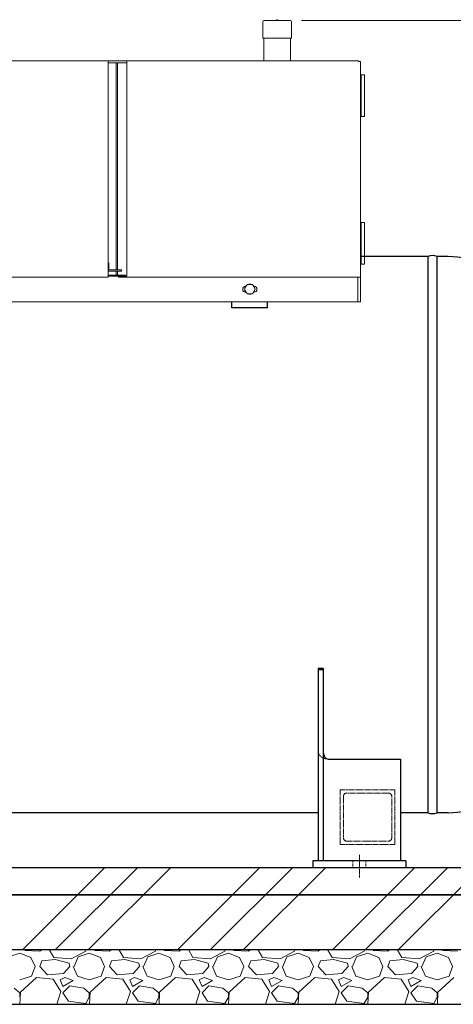
# Model space of a CAD drawing. Units: millimetres. Extents: x 558 to 6045, y -2828 to 4138.
# Drawn here: x 4318 to 5109, y -19 to 1780 of the extents above; entities that cross this region are included whole.
import ezdxf

# ---------------------------------------------------------------- set-up
doc = ezdxf.new("R2010")
doc.units = ezdxf.units.MM
for name, pattern in [('DASHDOT', [13, 10, -1, 1, -1]), ('DIVIDE', [15, 10, -1, 1, -1, 1, -1]), ('DOT', [2, 1, -1]), ('実線', [0])]:
    doc.linetypes.add(name, pattern=pattern)
doc.layers.add('GR1_01', color=7, linetype='Continuous')
doc.layers.add('LAYER006', color=7, linetype='Continuous')
doc.layers.add('図面枠', color=7, linetype='Continuous', lineweight=50)

msp = doc.modelspace()

# ---------------------------------------------------------------- linework, layer by layer
at = {"layer": 'GR1_01', "color": 1, "linetype": 'Continuous', "lineweight": 15}
for p, q in [((4936, 1704.6), (4040, 1704.6)), ((4479.2, 1309), (4479.2, 1704.6)), ((4494.3, 1701), (4479.2, 1701)), ((4513.2, 1701), (4494.3, 1701)), ((4494.3, 1701), (4494.3, 1322.3)), ((4496.4, 1322.3), (4496.4, 1701)), ((4513.2, 1310.8), (4513.2, 1704.6)), ((4936, 1702.9), (4936, 1704.6)), ((4936, 1702.9), (4939.8, 1702.9)), ((4939.8, 1702.9), (4939.8, 1264.4)), ((4939.8, 1678.9), (4947.1, 1678.9)), ((4941.3, 1678.9), (4941.3, 1602.9)), ((4947.1, 1602.9), (4947.1, 1678.9)), ((4939.8, 1602.9), (4947.1, 1602.9)), ((4939.8, 1408.9), (4947.1, 1408.9)), ((4941.3, 1408.9), (4941.3, 1332.9)), ((4947.1, 1332.9), (4947.1, 1408.9)), ((4479.2, 1335.6), (4480.6, 1335.6)), ((4480.6, 1335.6), (4480.6, 1322.3)), ((4939.8, 1332.9), (4947.1, 1332.9)), ((4479.2, 1320.3), (4503.6, 1320.3)), ((4480.6, 1322.3), (4503.6, 1322.3)), ((4494.3, 1320.3), (4494.3, 1312.8)), ((4496.4, 1312.8), (4496.4, 1320.3)), ((4503.6, 1320.3), (4503.6, 1322.3)), ((4479.2, 1309), (4036.2, 1309)), ((4479.5, 1312.8), (4479.5, 1310.8)), ((4510.9, 1312.8), (4479.5, 1312.8)), ((4513.2, 1310.8), (4479.5, 1310.8)), ((4498.1, 1309), (4498.1, 1310.8)), ((4498.1, 1309), (4939.8, 1309)), ((4510.9, 1310.9), (4510.9, 1312.8)), ((4512, 1309), (4512, 1310.8)), ((4935, 1264.4), (4935, 1309)), ((4745.5, 1292.7), (4745.2, 1292.7)), ((4745.2, 1281.7), (4745.5, 1281.7)), ((4939.8, 1264.4), (4036.2, 1264.4))]:
    msp.add_line(p, q, dxfattribs=at)
for centre, start, end in [((4730.5, 1287.2), 90, 270), ((4745.5, 1287.2), 270, 90)]:
    msp.add_arc(centre, 5.5, start, end, dxfattribs=at)
at = {"layer": 'LAYER006', "color": 1, "linetype": '実線', "lineweight": 15}
for p, q in [((4761.5, 1775.9), (4761.5, 1746.8)), ((4763.5, 1777.9), (4812.1, 1777.9)), ((4784.2, 1778.1), (4787, 1779.4)), ((4788.6, 1779.4), (4791.4, 1778.1)), ((4814.1, 1775.9), (4814.1, 1746.8)), ((4762.4, 1745.9), (4813.2, 1745.9)), ((4763.5, 1704.6), (4763.5, 1745.9)), ((4812.1, 1704.6), (4812.1, 1745.9))]:
    msp.add_line(p, q, dxfattribs=at)
at = {"layer": 'LAYER006', "color": 4, "linetype": 'Continuous', "lineweight": 25}
for p, q in [((5063.1, 1346.9), (4940.8, 1346.9)), ((5063.1, 330.9), (5063.1, 1346.9)), ((5099.8, 1346.9), (5079.5, 1346.9)), ((5079.5, 330.9), (5079.5, 1346.9)), ((4705.3, 1253.2), (4705.3, 1264.4)), ((4770.3, 1253.2), (4770.3, 1264.4)), ((4770.3, 1253.2), (4705.3, 1253.2)), ((4862.8, 595), (4862.8, 242.9)), ((4862.8, 595), (4871.8, 595)), ((4862.8, 595), (4862.8, 242.9)), ((4862.8, 595), (4871.8, 595)), ((4871.8, 595), (4871.8, 242.9)), ((4871.8, 595), (4871.8, 242.9)), ((4862.8, 592.6), (4871.8, 592.6)), ((4862.8, 592.6), (4871.8, 592.6)), ((4880.8, 429), (5012.8, 429)), ((4880.8, 429), (5012.8, 429)), ((5012.8, 429), (5012.8, 242.9)), ((5012.8, 429), (5012.8, 242.9)), ((4862.8, 330.9), (4112.8, 330.9)), ((5063.1, 330.9), (5012.8, 330.9)), ((5099.8, 330.9), (5079.5, 330.9)), ((5022.8, 242.9), (4852.8, 242.9)), ((4852.8, 242.9), (4852.8, 230.9)), ((5022.8, 242.9), (4852.8, 242.9)), ((4852.8, 242.9), (4852.8, 230.9)), ((5022.8, 242.9), (5022.8, 230.9)), ((5022.8, 242.9), (5022.8, 230.9)), ((4852.8, 230.9), (5022.8, 230.9)), ((4852.8, 230.9), (5022.8, 230.9))]:
    msp.add_line(p, q, dxfattribs=at)
at = {"layer": 'LAYER006', "color": 7, "linetype": 'DIVIDE', "lineweight": 15}
for p, q in [((4902.8, 372.9), (5002.8, 372.9)), ((4902.8, 272.9), (4902.8, 372.9)), ((4902.8, 372.9), (5002.8, 372.9)), ((4902.8, 272.9), (4902.8, 372.9)), ((4908.8, 360.9), (4908.8, 284.9)), ((4908.8, 360.9), (4908.8, 284.9)), ((4990.8, 366.9), (4914.8, 366.9)), ((4990.8, 366.9), (4914.8, 366.9)), ((4996.8, 284.9), (4996.8, 360.9)), ((4996.8, 284.9), (4996.8, 360.9)), ((5002.8, 372.9), (5002.8, 272.9)), ((5002.8, 372.9), (5002.8, 272.9)), ((5002.8, 272.9), (4902.8, 272.9)), ((5002.8, 272.9), (4902.8, 272.9)), ((4914.8, 278.9), (4990.8, 278.9)), ((4914.8, 278.9), (4990.8, 278.9))]:
    msp.add_line(p, q, dxfattribs=at)
at = {"layer": 'LAYER006', "color": 7, "linetype": 'DASHDOT', "lineweight": 15}
msp.add_line((4937.8, 253.9), (4937.8, 212.4), dxfattribs=at)
msp.add_line((4937.8, 253.9), (4937.8, 212.4), dxfattribs=at)
at = {"layer": 'LAYER006', "color": 7, "linetype": 'DOT', "lineweight": 15}
for p, q in [((4925.8, 242.9), (4925.8, 230.9)), ((4925.8, 242.9), (4925.8, 230.9)), ((4949.8, 242.9), (4949.8, 230.9)), ((4949.8, 242.9), (4949.8, 230.9))]:
    msp.add_line(p, q, dxfattribs=at)
at = {"layer": 'LAYER006', "color": 1, "linetype": '実線', "lineweight": 15}
for centre, radius, start, end in [((4763.5, 1775.9), 2, 90, 180), ((4783.3, 1779.9), 2, 270, 294.2277), ((4787.8, 1777.5), 2, 65.7723, 114.2277), ((4792.2, 1779.9), 2, 245.7723, 270), ((4812.1, 1775.9), 2, 0, 90), ((4762.4, 1746.8), 0.9, 180, 270), ((4813.2, 1746.8), 0.9, 270, 0)]:
    msp.add_arc(centre, radius, start, end, dxfattribs=at)
at = {"layer": 'LAYER006', "color": 4, "linetype": 'Continuous', "lineweight": 25}
for centre, start, end in [((5071.3, 1325.3), 69.2674, 110.7326), ((5071.3, 352.6), 249.2674, 290.7326)]:
    msp.add_arc(centre, 23.2, start, end, dxfattribs=at)
at = {"layer": 'LAYER006', "color": 7, "linetype": 'DIVIDE', "lineweight": 15}
for centre, start, end in [((4914.8, 360.9), 90, 180), ((4914.8, 360.9), 90, 180), ((4990.8, 360.9), 0, 90), ((4990.8, 360.9), 0, 90), ((4914.8, 284.9), 180, 270), ((4914.8, 284.9), 180, 270), ((4990.8, 284.9), 270, 0), ((4990.8, 284.9), 270, 0)]:
    msp.add_arc(centre, 6, start, end, dxfattribs=at)
at = {"layer": 'LAYER006', "color": 4, "linetype": 'Continuous', "lineweight": 25}
for centre, major_axis, ratio, start_param, end_param in [((5099.8, 838.9), (0, -508), 0.507874, 0, 3.141593), ((4880.8, 442.8), (0, 13.8), 0.651654, 1.570796, 3.141593), ((4880.8, 442.8), (0, 13.8), 0.651654, 1.570796, 3.141593), ((4880.8, 442.8), (0, -13.8), 0.651654, 4.712389, 6.283185)]:
    msp.add_ellipse(centre, major_axis=major_axis, ratio=ratio, start_param=start_param, end_param=end_param, dxfattribs=at)
at = {"layer": 'LAYER006', "color": 7, "linetype": 'DOT', "lineweight": 15}
for major_axis, start_param, end_param in [((-18, 0), 0, 1.570796), ((-18, 0), 0, 1.047198), ((18, 0), 3.141593, 4.712389), ((-18, 0), 1.047198, 1.570796)]:
    msp.add_ellipse((4880.8, 442.8), major_axis=major_axis, ratio=0.767278, start_param=start_param, end_param=end_param, dxfattribs=at)
at = {"layer": '図面枠', "color": 1, "linetype": '実線', "lineweight": 15}
msp.add_line((4832.1, 1777.9), (5862.9, 1777.9), dxfattribs=at)
at = {"layer": '図面枠', "color": 6, "linetype": '実線', "lineweight": 9}
for p, q in [((4732.9, 1295.7), (4728, 1287.2)), ((4742.7, 1295.7), (4732.9, 1295.7)), ((4747.6, 1287.2), (4742.7, 1295.7)), ((4728, 1287.2), (4732.9, 1278.7)), ((4732.9, 1278.7), (4742.7, 1278.7)), ((4742.7, 1278.7), (4747.6, 1287.2))]:
    msp.add_line(p, q, dxfattribs=at)
at = {"layer": '図面枠', "color": 4, "lineweight": 25}
for p, q in [((3387.8, 230.9), (5587.8, 230.9)), ((3287.8, 80.9), (5687.8, 80.9)), ((3287.8, -19.1), (5687.8, -19.1))]:
    msp.add_line(p, q, dxfattribs=at)
at = {"layer": '図面枠', "linetype": 'Continuous', "lineweight": 9}
for p, q in [((4323.6, 80.9), (4473.6, 230.9)), ((4383.6, 80.9), (4533.6, 230.9)), ((4443.6, 80.9), (4593.6, 230.9)), ((4606.4, 80.9), (4756.4, 230.9)), ((4666.4, 80.9), (4816.4, 230.9)), ((4726.4, 80.9), (4876.4, 230.9)), ((4889.2, 80.9), (5039.2, 230.9)), ((4949.2, 80.9), (5099.2, 230.9)), ((5009.2, 80.9), (5159.2, 230.9)), ((4297.7, 67.8), (4318, 74.1)), ((4318, 74.1), (4338.3, 66.5)), ((4327.4, 80.9), (4328.2, 79.2)), ((4328.2, 79.2), (4354.8, 77.9)), ((4354.8, 77.9), (4358.7, 80.9)), ((4380.2, 66.5), (4371.8, 80.9)), ((4438.6, 77.9), (4412, 64)), ((4424.7, 67.8), (4445, 74.1)), ((4439.5, 80.9), (4438.6, 77.9)), ((4445, 74.1), (4465.3, 66.5)), ((4454.4, 80.9), (4455.2, 79.2)), ((4455.2, 79.2), (4481.8, 77.9)), ((4481.8, 77.9), (4485.7, 80.9)), ((4507.2, 66.5), (4498.8, 80.9)), ((4565.6, 77.9), (4539, 64)), ((4551.7, 67.8), (4572, 74.1)), ((4566.5, 80.9), (4565.6, 77.9)), ((4572, 74.1), (4592.3, 66.5)), ((4581.4, 80.9), (4582.2, 79.2)), ((4582.2, 79.2), (4608.8, 77.9)), ((4608.8, 77.9), (4612.7, 80.9)), ((4634.2, 66.5), (4625.8, 80.9)), ((4692.6, 77.9), (4666, 64)), ((4678.7, 67.8), (4699, 74.1)), ((4693.5, 80.9), (4692.6, 77.9)), ((4699, 74.1), (4719.3, 66.5)), ((4708.4, 80.9), (4709.2, 79.2)), ((4709.2, 79.2), (4735.8, 77.9)), ((4735.8, 77.9), (4739.7, 80.9)), ((4761.2, 66.5), (4752.8, 80.9)), ((4819.6, 77.9), (4793, 64)), ((4805.7, 67.8), (4826, 74.1)), ((4820.5, 80.9), (4819.6, 77.9)), ((4826, 74.1), (4846.3, 66.5)), ((4835.4, 80.9), (4836.2, 79.2)), ((4836.2, 79.2), (4862.8, 77.9)), ((4862.8, 77.9), (4866.7, 80.9)), ((4888.2, 66.5), (4879.8, 80.9)), ((4946.6, 77.9), (4920, 64)), ((4932.7, 67.8), (4953, 74.1)), ((4947.5, 80.9), (4946.6, 77.9)), ((4953, 74.1), (4973.3, 66.5)), ((4962.4, 80.9), (4963.2, 79.2)), ((4963.2, 79.2), (4989.8, 77.9)), ((4989.8, 77.9), (4993.7, 80.9)), ((5015.2, 66.5), (5006.8, 80.9)), ((5073.6, 77.9), (5047, 64)), ((5059.7, 67.8), (5080, 74.1)), ((5074.5, 80.9), (5073.6, 77.9)), ((5080, 74.1), (5100.3, 66.5)), ((5089.4, 80.9), (5090.2, 79.2)), ((5090.2, 79.2), (5116.8, 77.9)), ((4338.3, 66.5), (4345.9, 50)), ((4354.8, 50), (4358.6, 60.2)), ((4382.8, 62.7), (4358.6, 60.2)), ((4412, 64), (4380.2, 66.5)), ((4408.2, 56.3), (4382.8, 62.7)), ((4409.4, 50), (4408.2, 56.3)), ((4417.1, 50), (4424.7, 67.8)), ((4465.3, 66.5), (4472.9, 50)), ((4481.8, 50), (4485.6, 60.2)), ((4509.8, 62.7), (4485.6, 60.2)), ((4539, 64), (4507.2, 66.5)), ((4535.2, 56.3), (4509.8, 62.7)), ((4536.4, 50), (4535.2, 56.3)), ((4544.1, 50), (4551.7, 67.8)), ((4592.3, 66.5), (4599.9, 50)), ((4608.8, 50), (4612.6, 60.2)), ((4636.8, 62.7), (4612.6, 60.2)), ((4666, 64), (4634.2, 66.5)), ((4662.2, 56.3), (4636.8, 62.7)), ((4663.4, 50), (4662.2, 56.3)), ((4671.1, 50), (4678.7, 67.8)), ((4719.3, 66.5), (4726.9, 50)), ((4735.8, 50), (4739.6, 60.2)), ((4763.8, 62.7), (4739.6, 60.2)), ((4793, 64), (4761.2, 66.5)), ((4789.2, 56.3), (4763.8, 62.7)), ((4790.4, 50), (4789.2, 56.3)), ((4798.1, 50), (4805.7, 67.8)), ((4846.3, 66.5), (4853.9, 50)), ((4862.8, 50), (4866.6, 60.2)), ((4890.8, 62.7), (4866.6, 60.2)), ((4920, 64), (4888.2, 66.5)), ((4916.2, 56.3), (4890.8, 62.7)), ((4917.4, 50), (4916.2, 56.3)), ((4925.1, 50), (4932.7, 67.8)), ((4973.3, 66.5), (4980.9, 50)), ((4989.8, 50), (4993.6, 60.2)), ((5017.8, 62.7), (4993.6, 60.2)), ((5047, 64), (5015.2, 66.5)), ((5043.2, 56.3), (5017.8, 62.7)), ((5044.4, 50), (5043.2, 56.3)), ((5052.1, 50), (5059.7, 67.8)), ((5100.3, 66.5), (5107.9, 50)), ((4339.6, 32.2), (4345.9, 50)), ((4368.8, 34.8), (4354.8, 50)), ((4398, 37.3), (4368.8, 34.8)), ((4409.4, 50), (4398, 37.3)), ((4415.8, 50), (4423.4, 32.2)), ((4466.6, 32.2), (4472.9, 50)), ((4495.8, 34.8), (4481.8, 50)), ((4525, 37.3), (4495.8, 34.8)), ((4536.4, 50), (4525, 37.3)), ((4542.8, 50), (4550.4, 32.2)), ((4593.6, 32.2), (4599.9, 50)), ((4622.8, 34.8), (4608.8, 50)), ((4652, 37.3), (4622.8, 34.8)), ((4663.4, 50), (4652, 37.3)), ((4669.8, 50), (4677.4, 32.2)), ((4720.6, 32.2), (4726.9, 50)), ((4749.8, 34.8), (4735.8, 50)), ((4779, 37.3), (4749.8, 34.8)), ((4790.4, 50), (4779, 37.3)), ((4796.8, 50), (4804.4, 32.2)), ((4847.6, 32.2), (4853.9, 50)), ((4876.8, 34.8), (4862.8, 50)), ((4906, 37.3), (4876.8, 34.8)), ((4917.4, 50), (4906, 37.3)), ((4923.8, 50), (4931.4, 32.2)), ((4974.6, 32.2), (4980.9, 50)), ((5003.8, 34.8), (4989.8, 50)), ((5033, 37.3), (5003.8, 34.8)), ((5044.4, 50), (5033, 37.3)), ((5050.8, 50), (5058.4, 32.2)), ((5101.6, 32.2), (5107.9, 50)), ((4318, 25.9), (4339.6, 32.2)), ((4348.5, 29.7), (4319.3, 3)), ((4379, 27.1), (4348.5, 29.7)), ((4392.9, 4.3), (4379, 27.1)), ((4400.6, 29.7), (4391.7, 25.9)), ((4391.7, 25.9), (4396.7, 13.2)), ((4396.7, 13.2), (4415.8, 24.6)), ((4415.8, 24.6), (4400.6, 29.7)), ((4423.4, 32.2), (4445, 25.9)), ((4445, 25.9), (4466.6, 32.2)), ((4475.5, 29.7), (4446.3, 3)), ((4506, 27.1), (4475.5, 29.7)), ((4519.9, 4.3), (4506, 27.1)), ((4527.6, 29.7), (4518.7, 25.9)), ((4518.7, 25.9), (4523.7, 13.2)), ((4523.7, 13.2), (4542.8, 24.6)), ((4542.8, 24.6), (4527.6, 29.7)), ((4550.4, 32.2), (4572, 25.9)), ((4572, 25.9), (4593.6, 32.2)), ((4602.5, 29.7), (4573.3, 3)), ((4633, 27.1), (4602.5, 29.7)), ((4646.9, 4.3), (4633, 27.1)), ((4654.6, 29.7), (4645.7, 25.9)), ((4645.7, 25.9), (4650.7, 13.2)), ((4650.7, 13.2), (4669.8, 24.6)), ((4669.8, 24.6), (4654.6, 29.7)), ((4677.4, 32.2), (4699, 25.9)), ((4699, 25.9), (4720.6, 32.2)), ((4729.5, 29.7), (4700.3, 3)), ((4760, 27.1), (4729.5, 29.7)), ((4773.9, 4.3), (4760, 27.1)), ((4781.6, 29.7), (4772.7, 25.9)), ((4772.7, 25.9), (4777.7, 13.2)), ((4777.7, 13.2), (4796.8, 24.6)), ((4796.8, 24.6), (4781.6, 29.7)), ((4804.4, 32.2), (4826, 25.9)), ((4826, 25.9), (4847.6, 32.2)), ((4856.5, 29.7), (4827.3, 3)), ((4887, 27.1), (4856.5, 29.7)), ((4900.9, 4.3), (4887, 27.1)), ((4908.6, 29.7), (4899.7, 25.9)), ((4899.7, 25.9), (4904.7, 13.2)), ((4904.7, 13.2), (4923.8, 24.6)), ((4923.8, 24.6), (4908.6, 29.7)), ((4931.4, 32.2), (4953, 25.9)), ((4953, 25.9), (4974.6, 32.2)), ((4983.5, 29.7), (4954.3, 3)), ((5014, 27.1), (4983.5, 29.7)), ((5027.9, 4.3), (5014, 27.1)), ((5035.6, 29.7), (5026.7, 25.9)), ((5026.7, 25.9), (5031.7, 13.2)), ((5031.7, 13.2), (5050.8, 24.6)), ((5050.8, 24.6), (5035.6, 29.7)), ((5058.4, 32.2), (5080, 25.9)), ((5080, 25.9), (5101.6, 32.2)), ((5110.5, 29.7), (5081.3, 3)), ((4318, 1.7), (4307.8, 10.6)), ((4318, -5.9), (4318, 1.7)), ((4319.3, 3), (4318.2, -19.1)), ((4385.5, -19.1), (4392.9, 4.3)), ((4409.4, 14.4), (4396.7, 1.7)), ((4396.7, 1.7), (4406.9, -13.5)), ((4434.8, 10.6), (4409.4, 14.4)), ((4445, 1.7), (4434.8, 10.6)), ((4445, -5.9), (4445, 1.7)), ((4446.3, 3), (4445.2, -19.1)), ((4512.5, -19.1), (4519.9, 4.3)), ((4536.4, 14.4), (4523.7, 1.7)), ((4523.7, 1.7), (4533.9, -13.5)), ((4561.8, 10.6), (4536.4, 14.4)), ((4572, 1.7), (4561.8, 10.6)), ((4572, -5.9), (4572, 1.7)), ((4573.3, 3), (4572.2, -19.1)), ((4639.5, -19.1), (4646.9, 4.3)), ((4663.4, 14.4), (4650.7, 1.7)), ((4650.7, 1.7), (4660.9, -13.5)), ((4688.8, 10.6), (4663.4, 14.4)), ((4699, 1.7), (4688.8, 10.6)), ((4699, -5.9), (4699, 1.7)), ((4700.3, 3), (4699.2, -19.1)), ((4766.5, -19.1), (4773.9, 4.3)), ((4790.4, 14.4), (4777.7, 1.7)), ((4777.7, 1.7), (4787.9, -13.5)), ((4815.8, 10.6), (4790.4, 14.4)), ((4826, 1.7), (4815.8, 10.6)), ((4826, -5.9), (4826, 1.7)), ((4827.3, 3), (4826.2, -19.1)), ((4893.5, -19.1), (4900.9, 4.3)), ((4917.4, 14.4), (4904.7, 1.7)), ((4904.7, 1.7), (4914.9, -13.5)), ((4942.8, 10.6), (4917.4, 14.4)), ((4953, 1.7), (4942.8, 10.6)), ((4953, -5.9), (4953, 1.7)), ((4954.3, 3), (4953.2, -19.1)), ((5020.5, -19.1), (5027.9, 4.3)), ((5044.4, 14.4), (5031.7, 1.7)), ((5031.7, 1.7), (5041.9, -13.5)), ((5069.8, 10.6), (5044.4, 14.4)), ((5080, 1.7), (5069.8, 10.6)), ((5080, -5.9), (5080, 1.7)), ((5081.3, 3), (5080.2, -19.1)), ((4406.9, -13.5), (4438.6, -17.3)), ((4438.6, -17.3), (4445, -5.9)), ((4533.9, -13.5), (4565.6, -17.3)), ((4565.6, -17.3), (4572, -5.9)), ((4660.9, -13.5), (4692.6, -17.3)), ((4692.6, -17.3), (4699, -5.9)), ((4787.9, -13.5), (4819.6, -17.3)), ((4819.6, -17.3), (4826, -5.9)), ((4914.9, -13.5), (4946.6, -17.3)), ((4946.6, -17.3), (4953, -5.9)), ((5041.9, -13.5), (5073.6, -17.3)), ((5073.6, -17.3), (5080, -5.9))]:
    msp.add_line(p, q, dxfattribs=at)
at = {"layer": '図面枠', "lineweight": 35}
msp.add_line((3291.1, 180.9), (5676.1, 180.9), dxfattribs=at)
at = {"layer": '図面枠', "color": 6, "linetype": '実線', "lineweight": 9}
for start, end in [(66.7685, 113.2315), (126.7685, 173.2315), (186.7685, 233.2315), (246.7685, 293.2315), (6.7685, 53.2315), (306.7685, 353.2315)]:
    msp.add_arc((4737.8, 1287.2), 9.25, start, end, dxfattribs=at)

doc.saveas('drawing.dxf')
